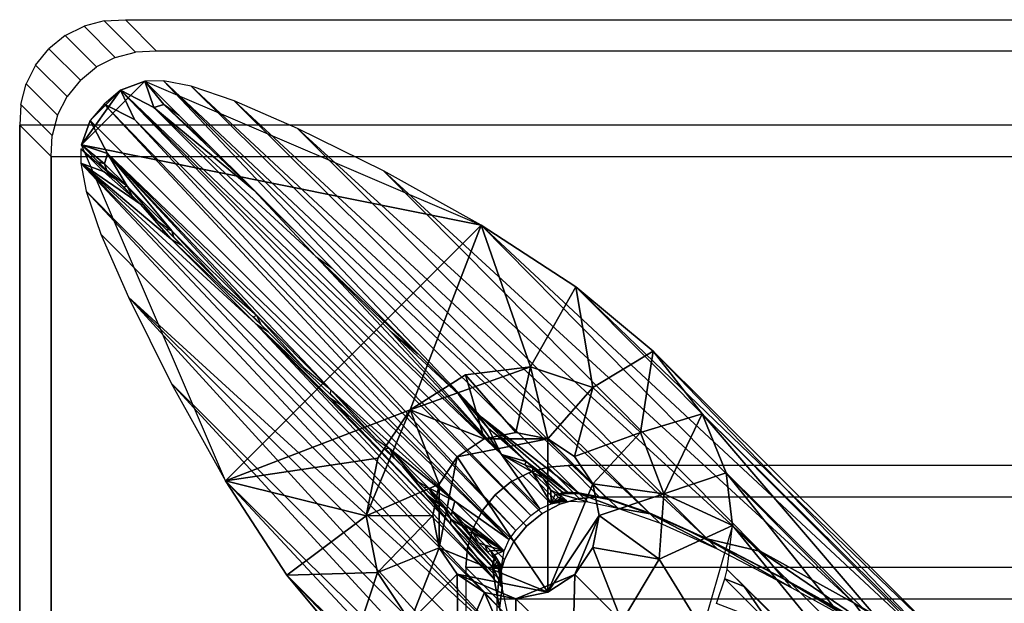
# Model space of a CAD drawing. Units: inches. Extents: x -12.8 to 14.7, y -14 to 12.8.
# Drawn here: x -12.8 to -11.6, y 12.1 to 12.8 of the extents above; entities that cross this region are included whole.
import ezdxf

# ---------------------------------------------------------------- set-up
doc = ezdxf.new("R2010")
doc.units = ezdxf.units.IN
doc.header["$MEASUREMENT"] = 0
doc.layers.add('TABLE-LEG', color=6, linetype='Continuous')
doc.layers.add('TABLE-TOP', color=6, linetype='Continuous')

msp = doc.modelspace()

# ---------------------------------------------------------------- linework, layer by layer
at = {"layer": 'TABLE-LEG'}
for points in [[(-12.647, 12.7222, 1.1024), (-12.2491, 12.5517, 1.1024), (-12.7223, 12.647, 1.1024)], [(-12.7223, 12.647, 1.1024), (-12.6759, 12.7117, 1.1024), (-12.647, 12.7222, 1.1024)], [(-12.6759, 12.7117, 1.1024), (-12.6365, 12.6913, 1.8253), (-12.647, 12.7222, 1.1024)], [(-12.647, 12.7222, 1.1024), (-12.2485, 12.3241, 11.8637), (-12.6252, 12.7229, 1.1024)], [(-12.6246, 12.6946, 1.8292), (-12.6068, 12.682, 2.1913), (-12.647, 12.7222, 1.1024)], [(-12.6246, 12.6946, 1.8292), (-12.647, 12.7222, 1.1024), (-12.6365, 12.6913, 1.8253)], [(-12.6252, 12.7229, 1.1024), (-12.1335, 12.2347, 14.24), (-12.0992, 12.2281, 14.2389)], [(-12.6252, 12.7229, 1.1024), (-12.2485, 12.3241, 11.8637), (-12.1335, 12.2347, 14.24)], [(-12.6252, 12.7229, 1.1024), (-12.0992, 12.2281, 14.2389), (-12.5922, 12.7165, 1.1024)], [(-12.6759, 12.7117, 1.1024), (-12.7223, 12.647, 1.1024), (-12.7118, 12.6758, 1.1024)], [(-12.6952, 12.6951, 1.1024), (-12.6594, 12.677, 1.8253), (-12.6759, 12.7117, 1.1024)], [(-12.6759, 12.7117, 1.1024), (-12.2248, 12.2799, 12.9345), (-12.6365, 12.6913, 1.8253)], [(-12.1901, 12.2078, 14.4884), (-12.6759, 12.7117, 1.1024), (-12.6594, 12.677, 1.8253)], [(-12.1796, 12.2156, 14.4885), (-12.2248, 12.2799, 12.9345), (-12.6759, 12.7117, 1.1024)], [(-12.1901, 12.2078, 14.4884), (-12.1796, 12.2156, 14.4885), (-12.6759, 12.7117, 1.1024)], [(-12.5922, 12.7165, 1.1024), (-12.05, 12.211, 14.2376), (-12.5414, 12.6991, 1.1024)], [(-12.5922, 12.7165, 1.1024), (-12.0992, 12.2281, 14.2389), (-12.05, 12.211, 14.2376)], [(-12.5414, 12.6991, 1.1024), (-12.05, 12.211, 14.2376), (-11.9814, 12.1802, 14.236)], [(-12.5414, 12.6991, 1.1024), (-11.9814, 12.1802, 14.236), (-12.4665, 12.6664, 1.1024)], [(-12.2157, 12.1795, 14.4885), (-12.6952, 12.6951, 1.1024), (-12.7118, 12.6758, 1.1024)], [(-12.2157, 12.1795, 14.4885), (-12.2079, 12.19, 14.4884), (-12.6952, 12.6951, 1.1024)], [(-12.2079, 12.19, 14.4884), (-12.6594, 12.677, 1.8253), (-12.6952, 12.6951, 1.1024)], [(-12.6365, 12.6913, 1.8253), (-12.5179, 12.5931, 4.5964), (-12.6246, 12.6946, 1.8292)], [(-12.2248, 12.2799, 12.9345), (-12.4447, 12.5146, 6.6962), (-12.6365, 12.6913, 1.8253)], [(-12.4447, 12.5146, 6.6962), (-12.5179, 12.5931, 4.5964), (-12.6365, 12.6913, 1.8253)], [(-12.6068, 12.682, 2.1913), (-12.6246, 12.6946, 1.8292), (-12.5669, 12.6421, 3.2717)], [(-12.5669, 12.6421, 3.2717), (-12.6246, 12.6946, 1.8292), (-12.5179, 12.5931, 4.5964)], [(-12.6914, 12.6365, 1.8253), (-12.7118, 12.6758, 1.1024), (-12.7223, 12.647, 1.1024)], [(-12.6914, 12.6365, 1.8253), (-12.2157, 12.1795, 14.4885), (-12.7118, 12.6758, 1.1024)], [(-12.2079, 12.19, 14.4884), (-12.1901, 12.2078, 14.4884), (-12.6594, 12.677, 1.8253)], [(-12.4665, 12.6664, 1.1024), (-11.9814, 12.1802, 14.236), (-11.9176, 12.1653, 13.3434)], [(-12.4665, 12.6664, 1.1024), (-11.9176, 12.1653, 13.3434), (-12.3646, 12.616, 1.1024)], [(-12.723, 12.6251, 1.1024), (-12.6961, 12.6153, 1.8292), (-12.7229, 12.6422, 1.1024)], [(-12.7229, 12.6422, 1.1024), (-12.6961, 12.6153, 1.8292), (-12.6821, 12.6067, 2.1914)], [(-12.5518, 12.249, 1.1024), (-12.7223, 12.647, 1.1024), (-12.2491, 12.5517, 1.1024)], [(-12.7223, 12.647, 1.1024), (-12.6947, 12.6245, 1.8292), (-12.6914, 12.6365, 1.8253)], [(-12.7022, 12.6268, 1.6474), (-12.6947, 12.6245, 1.8292), (-12.7223, 12.647, 1.1024)], [(-12.7022, 12.6268, 1.6474), (-12.6921, 12.6167, 1.9196), (-12.6947, 12.6245, 1.8292)], [(-12.6679, 12.5978, 2.5535), (-12.6914, 12.6365, 1.8253), (-12.6947, 12.6245, 1.8292)], [(-12.4268, 12.3566, 9.072), (-12.28, 12.2247, 12.9345), (-12.6914, 12.6365, 1.8253)], [(-12.5147, 12.4446, 6.6962), (-12.6914, 12.6365, 1.8253), (-12.615, 12.5449, 3.9835)], [(-12.5147, 12.4446, 6.6962), (-12.4268, 12.3566, 9.072), (-12.6914, 12.6365, 1.8253)], [(-12.615, 12.5449, 3.9835), (-12.6914, 12.6365, 1.8253), (-12.6679, 12.5978, 2.5535)], [(-12.28, 12.2247, 12.9345), (-12.2157, 12.1795, 14.4885), (-12.6914, 12.6365, 1.8253)], [(-12.2337, 12.1322, 14.2687), (-12.5162, 12.4354, 6.6962), (-12.723, 12.6251, 1.1024)], [(-12.227, 12.0979, 14.2676), (-12.723, 12.6251, 1.1024), (-12.7166, 12.5921, 1.1024)], [(-12.5162, 12.4354, 6.6962), (-12.6165, 12.5357, 3.9835), (-12.723, 12.6251, 1.1024)], [(-12.723, 12.6251, 1.1024), (-12.6165, 12.5357, 3.9835), (-12.6521, 12.5767, 3.0029)], [(-12.227, 12.0979, 14.2676), (-12.2337, 12.1322, 14.2687), (-12.723, 12.6251, 1.1024)], [(-12.723, 12.6251, 1.1024), (-12.6521, 12.5767, 3.0029), (-12.6961, 12.6153, 1.8292)], [(-12.6961, 12.6153, 1.8292), (-12.6521, 12.5767, 3.0029), (-12.6821, 12.6067, 2.1914)], [(-12.6947, 12.6245, 1.8292), (-12.6921, 12.6167, 1.9196), (-12.6679, 12.5978, 2.5535)], [(-12.6679, 12.5978, 2.5535), (-12.6921, 12.6167, 1.9196), (-12.6721, 12.5967, 2.4626)], [(-12.3646, 12.616, 1.1024), (-11.9176, 12.1653, 13.3434), (-11.8072, 12.1041, 13.3427)], [(-12.3646, 12.616, 1.1024), (-11.8072, 12.1041, 13.3427), (-12.2491, 12.5517, 1.1024)], [(-12.2111, 12.0499, 14.2376), (-12.227, 12.0979, 14.2676), (-12.7166, 12.5921, 1.1024)], [(-12.2111, 12.0499, 14.2376), (-12.7166, 12.5921, 1.1024), (-12.6992, 12.5413, 1.1024)], [(-12.6721, 12.5967, 2.4626), (-12.6621, 12.5867, 2.7332), (-12.6679, 12.5978, 2.5535)], [(-12.6323, 12.5569, 3.5394), (-12.615, 12.5449, 3.9835), (-12.6679, 12.5978, 2.5535)], [(-12.6679, 12.5978, 2.5535), (-12.6621, 12.5867, 2.7332), (-12.6323, 12.5569, 3.5394)], [(-12.5179, 12.5931, 4.5964), (-12.4447, 12.5146, 6.6962), (-12.4255, 12.5008, 7.0936)], [(-12.6521, 12.5767, 3.0029), (-12.6165, 12.5357, 3.9835), (-12.6029, 12.5275, 4.3345)], [(-12.615, 12.5449, 3.9835), (-12.6224, 12.547, 3.8059), (-12.6126, 12.5372, 4.071)], [(-12.5147, 12.4446, 6.6962), (-12.615, 12.5449, 3.9835), (-12.5552, 12.4798, 5.6247)], [(-12.6126, 12.5372, 4.071), (-12.5552, 12.4798, 5.6247), (-12.615, 12.5449, 3.9835)], [(-12.333, 12.3329, 1.1024), (-12.5518, 12.249, 1.1024), (-12.2491, 12.5517, 1.1024)], [(-12.1903, 12.3839, 1.1024), (-12.333, 12.3329, 1.1024), (-12.2491, 12.5517, 1.1024)], [(-12.2491, 12.5517, 1.1024), (-11.7089, 12.0486, 12.9382), (-12.137, 12.4788, 1.1024)], [(-12.2491, 12.5517, 1.1024), (-11.8072, 12.1041, 13.3427), (-11.7089, 12.0486, 12.9382)], [(-12.2491, 12.5517, 1.1024), (-12.137, 12.4788, 1.1024), (-12.1903, 12.3839, 1.1024)], [(-12.6665, 12.4664, 1.1024), (-12.2111, 12.0499, 14.2376), (-12.6992, 12.5413, 1.1024)], [(-12.6165, 12.5357, 3.9835), (-12.5162, 12.4354, 6.6962), (-12.5009, 12.4255, 7.0936)], [(-12.2248, 12.2799, 12.9345), (-12.3567, 12.4267, 9.072), (-12.4447, 12.5146, 6.6962)], [(-12.3567, 12.4267, 9.072), (-12.3238, 12.3992, 9.8399), (-12.4447, 12.5146, 6.6962)], [(-12.1166, 12.3596, 1.1024), (-12.1903, 12.3839, 1.1024), (-12.137, 12.4788, 1.1024)], [(-12.137, 12.4788, 1.1024), (-12.0454, 12.4026, 1.1024), (-12.1166, 12.3596, 1.1024)], [(-12.137, 12.4788, 1.1024), (-11.7089, 12.0486, 12.9382), (-11.6847, 12.0436, 10.9486)], [(-12.137, 12.4788, 1.1024), (-11.6847, 12.0436, 10.9486), (-12.0454, 12.4026, 1.1024)], [(-12.1802, 11.9813, 14.236), (-12.2111, 12.0499, 14.2376), (-12.6665, 12.4664, 1.1024)], [(-12.1654, 11.9175, 13.3434), (-12.1802, 11.9813, 14.236), (-12.6665, 12.4664, 1.1024)], [(-12.1654, 11.9175, 13.3434), (-12.6665, 12.4664, 1.1024), (-12.6161, 12.3645, 1.1024)], [(-12.5186, 12.4431, 6.6153), (-12.5096, 12.4342, 6.856), (-12.5147, 12.4446, 6.6962)], [(-12.4268, 12.3566, 9.072), (-12.5147, 12.4446, 6.6962), (-12.4588, 12.3833, 8.2312)], [(-12.5096, 12.4342, 6.856), (-12.4588, 12.3833, 8.2312), (-12.5147, 12.4446, 6.6962)], [(-12.2851, 12.198, 12.9353), (-12.4283, 12.3475, 9.0721), (-12.5162, 12.4354, 6.6962)], [(-12.2337, 12.1322, 14.2687), (-12.2851, 12.198, 12.9353), (-12.5162, 12.4354, 6.6962)], [(-12.4131, 12.3376, 9.4658), (-12.5162, 12.4354, 6.6962), (-12.4283, 12.3475, 9.0721)], [(-12.2248, 12.2799, 12.9345), (-12.2759, 12.3514, 11.129), (-12.3567, 12.4267, 9.072)], [(-12.0604, 12.306, 1.1024), (-12.1166, 12.3596, 1.1024), (-12.0454, 12.4026, 1.1024)], [(-12.0454, 12.4026, 1.1024), (-11.9873, 12.3282, 1.1024), (-12.0604, 12.306, 1.1024)], [(-12.0454, 12.4026, 1.1024), (-11.6935, 12.037, 9.0785), (-11.9873, 12.3282, 1.1024)], [(-12.0454, 12.4026, 1.1024), (-11.6847, 12.0436, 10.9486), (-11.6935, 12.037, 9.0785)], [(-12.2674, 12.3744, 0.9843), (-12.333, 12.3329, 1.1024), (-12.1903, 12.3839, 1.1024)], [(-12.1903, 12.3839, 0.9843), (-12.2674, 12.3744, 0.9843), (-12.1903, 12.3839, 1.1024)], [(-12.1903, 12.3839, 0.9843), (-12.208, 12.306, 0.9843), (-12.2674, 12.3744, 0.9843)], [(-12.17, 12.2985, 0.9843), (-12.208, 12.306, 0.9843), (-12.1903, 12.3839, 0.9843)], [(-12.17, 12.2985, 0.9843), (-12.1903, 12.3839, 0.9843), (-12.1166, 12.3596, 0.9843)], [(-12.1166, 12.3596, 0.9843), (-12.1903, 12.3839, 0.9843), (-12.1903, 12.3839, 1.1024)], [(-12.1166, 12.3596, 0.9843), (-12.1903, 12.3839, 1.1024), (-12.1166, 12.3596, 1.1024)], [(-12.333, 12.3329, 1.1024), (-12.2674, 12.3744, 0.9843), (-12.333, 12.3329, 0.9843)], [(-12.333, 12.3329, 0.9843), (-12.2674, 12.3744, 0.9843), (-12.2453, 12.2986, 0.9843)], [(-12.2453, 12.2986, 0.9843), (-12.2674, 12.3744, 0.9843), (-12.208, 12.306, 0.9843)], [(-12.1042, 11.8071, 13.3427), (-12.1654, 11.9175, 13.3434), (-12.6161, 12.3645, 1.1024)], [(-12.1042, 11.8071, 13.3427), (-12.6161, 12.3645, 1.1024), (-12.5518, 12.249, 1.1024)], [(-12.1384, 12.2775, 0.9843), (-12.17, 12.2985, 0.9843), (-12.1166, 12.3596, 0.9843)], [(-12.1166, 12.3596, 0.9843), (-12.0604, 12.306, 0.9843), (-12.1384, 12.2775, 0.9843)], [(-12.0604, 12.306, 0.9843), (-12.1166, 12.3596, 0.9843), (-12.1166, 12.3596, 1.1024)], [(-12.0604, 12.306, 0.9843), (-12.1166, 12.3596, 1.1024), (-12.0604, 12.306, 1.1024)], [(-12.2851, 12.198, 12.9353), (-12.3415, 12.2659, 11.3965), (-12.4283, 12.3475, 9.0721)], [(-12.4268, 12.3566, 9.072), (-12.4277, 12.3522, 9.072), (-12.3738, 12.2982, 10.5271)], [(-12.3576, 12.2873, 10.9424), (-12.28, 12.2247, 12.9345), (-12.4268, 12.3566, 9.072)], [(-12.3738, 12.2982, 10.5271), (-12.3576, 12.2873, 10.9424), (-12.4268, 12.3566, 9.072)], [(-12.2248, 12.2799, 12.9345), (-12.2408, 12.3111, 12.1916), (-12.2759, 12.3514, 11.129)], [(-12.2569, 12.3323, 11.641), (-12.2759, 12.3514, 11.129), (-12.2408, 12.3111, 12.1916)], [(-12.3712, 12.2758, 1.1024), (-12.5518, 12.249, 1.1024), (-12.333, 12.3329, 1.1024)], [(-12.333, 12.3329, 0.9843), (-12.3849, 12.2075, 0.9843), (-12.3849, 12.2075, 1.1024)], [(-12.333, 12.3329, 0.9843), (-12.3849, 12.2075, 1.1024), (-12.3712, 12.2758, 1.1024)], [(-12.3849, 12.2075, 0.9843), (-12.333, 12.3329, 0.9843), (-12.2987, 12.2451, 0.9843)], [(-12.333, 12.3329, 1.1024), (-12.333, 12.3329, 0.9843), (-12.3712, 12.2758, 1.1024)], [(-12.2773, 12.2772, 0.9843), (-12.2987, 12.2451, 0.9843), (-12.333, 12.3329, 0.9843)], [(-12.333, 12.3329, 0.9843), (-12.2453, 12.2986, 0.9843), (-12.2773, 12.2772, 0.9843)], [(-12.2569, 12.3323, 11.641), (-12.2408, 12.3111, 12.1916), (-12.217, 12.2926, 12.7049)], [(-12.2485, 12.3241, 11.8637), (-12.1465, 12.2353, 14.2404), (-12.1335, 12.2347, 14.24)], [(-12.2485, 12.3241, 11.8637), (-12.1958, 12.2717, 13.2614), (-12.1465, 12.2353, 14.2404)], [(-12.0604, 12.306, 1.1024), (-11.9873, 12.3282, 1.1024), (-12.0325, 12.2336, 1.1024)], [(-12.0325, 12.2336, 1.1024), (-11.9873, 12.3282, 1.1024), (-11.9587, 12.2584, 1.1024)], [(-11.9873, 12.3282, 1.1024), (-11.6935, 12.037, 9.0785), (-11.7521, 12.0533, 6.7017)], [(-11.9873, 12.3282, 1.1024), (-11.7521, 12.0533, 6.7017), (-11.9587, 12.2584, 1.1024)], [(-12.2248, 12.2799, 12.9345), (-12.1958, 12.2717, 13.2614), (-12.2408, 12.3111, 12.1916)], [(-12.2453, 12.2986, 1.5748), (-12.2453, 12.2986, 0.9843), (-12.208, 12.306, 0.9843)], [(-12.2453, 12.2986, 1.5748), (-12.208, 12.306, 0.9843), (-12.208, 12.306, 1.5748)], [(-12.2453, 12.2986, 1.5748), (-12.208, 12.306, 1.5748), (-12.17, 12.2985, 1.5748)], [(-12.208, 12.306, 1.5748), (-12.17, 12.2985, 0.9843), (-12.17, 12.2985, 1.5748)], [(-12.208, 12.306, 1.5748), (-12.208, 12.306, 0.9843), (-12.17, 12.2985, 0.9843)], [(-12.1168, 12.2453, 0.9843), (-12.1384, 12.2775, 0.9843), (-12.0604, 12.306, 0.9843)], [(-12.0325, 12.2336, 0.9843), (-12.1168, 12.2453, 0.9843), (-12.0604, 12.306, 0.9843)], [(-12.0325, 12.2336, 0.9843), (-12.0604, 12.306, 0.9843), (-12.0604, 12.306, 1.1024)], [(-12.0325, 12.2336, 0.9843), (-12.0604, 12.306, 1.1024), (-12.0325, 12.2336, 1.1024)], [(-12.2453, 12.2986, 1.5748), (-12.2773, 12.2772, 1.5748), (-12.2453, 12.2986, 0.9843)], [(-12.2453, 12.2986, 1.5748), (-12.17, 12.2985, 1.5748), (-12.2773, 12.2772, 1.5748)], [(-12.2773, 12.2772, 1.5748), (-12.2773, 12.2772, 0.9843), (-12.2453, 12.2986, 0.9843)], [(-12.1698, 12.1168, 1.5748), (-12.2773, 12.2772, 1.5748), (-12.17, 12.2985, 1.5748)], [(-12.17, 12.2985, 1.5748), (-12.17, 12.2985, 0.9843), (-12.1384, 12.2775, 0.9843)], [(-12.1168, 12.2453, 1.5748), (-12.1698, 12.1168, 1.5748), (-12.17, 12.2985, 1.5748)], [(-12.17, 12.2985, 1.5748), (-12.1384, 12.2775, 0.9843), (-12.1384, 12.2775, 1.5748)], [(-12.1168, 12.2453, 1.5748), (-12.17, 12.2985, 1.5748), (-12.1384, 12.2775, 1.5748)], [(-12.3576, 12.2873, 10.9424), (-12.3622, 12.2866, 10.8389), (-12.3514, 12.2759, 11.129)], [(-12.3111, 12.2407, 12.1916), (-12.28, 12.2247, 12.9345), (-12.3576, 12.2873, 10.9424)], [(-12.3576, 12.2873, 10.9424), (-12.3241, 12.2485, 11.8637), (-12.3111, 12.2407, 12.1916)], [(-12.3576, 12.2873, 10.9424), (-12.3514, 12.2759, 11.129), (-12.3241, 12.2485, 11.8637)], [(-12.2987, 12.2451, 1.5748), (-12.2987, 12.2451, 0.9843), (-12.2773, 12.2772, 0.9843)], [(-12.2773, 12.2772, 1.5748), (-12.2985, 12.1696, 1.5748), (-12.2987, 12.2451, 1.5748)], [(-12.2773, 12.2772, 0.9843), (-12.2773, 12.2772, 1.5748), (-12.2987, 12.2451, 1.5748)], [(-12.2773, 12.2772, 1.5748), (-12.1698, 12.1168, 1.5748), (-12.2985, 12.1696, 1.5748)], [(-12.1659, 12.2216, 14.4885), (-12.1882, 12.259, 13.5752), (-12.2248, 12.2799, 12.9345)], [(-12.1796, 12.2156, 14.4885), (-12.1659, 12.2216, 14.4885), (-12.2248, 12.2799, 12.9345)], [(-12.2248, 12.2799, 12.9345), (-12.1973, 12.268, 13.3401), (-12.1958, 12.2717, 13.2614)], [(-12.1882, 12.259, 13.5752), (-12.1973, 12.268, 13.3401), (-12.2248, 12.2799, 12.9345)], [(-12.1168, 12.2453, 0.9843), (-12.1384, 12.2775, 1.5748), (-12.1384, 12.2775, 0.9843)], [(-12.1168, 12.2453, 0.9843), (-12.1168, 12.2453, 1.5748), (-12.1384, 12.2775, 1.5748)], [(-12.3712, 12.2758, 1.1024), (-12.3849, 12.2075, 1.1024), (-12.5518, 12.249, 1.1024)], [(-12.2928, 12.2169, 12.7049), (-12.3415, 12.2659, 11.3965), (-12.3125, 12.2314, 12.1918)], [(-12.2851, 12.198, 12.9353), (-12.3125, 12.2314, 12.1918), (-12.3415, 12.2659, 11.3965)], [(-12.1958, 12.2717, 13.2614), (-12.1973, 12.268, 13.3401), (-12.1877, 12.2638, 13.4684)], [(-12.1973, 12.268, 13.3401), (-12.1882, 12.259, 13.5752), (-12.1877, 12.2638, 13.4684)], [(-12.1958, 12.2717, 13.2614), (-12.1522, 12.2352, 14.2405), (-12.1465, 12.2353, 14.2404)], [(-12.1564, 12.2336, 14.2695), (-12.1522, 12.2352, 14.2405), (-12.1958, 12.2717, 13.2614)], [(-12.1882, 12.259, 13.5752), (-12.1754, 12.252, 13.7802), (-12.1877, 12.2638, 13.4684)], [(-12.1659, 12.2216, 14.4885), (-12.1664, 12.2378, 14.1385), (-12.1882, 12.259, 13.5752)], [(-12.1882, 12.259, 13.5752), (-12.1664, 12.2378, 14.1385), (-12.1754, 12.252, 13.7802)], [(-12.0325, 12.2336, 1.1024), (-11.9587, 12.2584, 1.1024), (-11.9514, 12.1961, 1.1024)], [(-11.9587, 12.2584, 1.1024), (-11.7444, 11.9911, 6.7017), (-11.9514, 12.1961, 1.1024)], [(-11.9587, 12.2584, 1.1024), (-11.7521, 12.0533, 6.7017), (-11.7444, 11.9911, 6.7017)], [(-12.0487, 11.7088, 12.9382), (-12.1042, 11.8071, 13.3427), (-12.5518, 12.249, 1.1024)], [(-12.5518, 12.249, 1.1024), (-12.3849, 12.2075, 1.1024), (-12.4789, 12.1369, 1.1024)], [(-12.0487, 11.7088, 12.9382), (-12.5518, 12.249, 1.1024), (-12.4789, 12.1369, 1.1024)], [(-12.2987, 12.2451, 0.9843), (-12.3061, 12.2076, 0.9843), (-12.3849, 12.2075, 0.9843)], [(-12.3061, 12.2076, 1.5748), (-12.2987, 12.2451, 0.9843), (-12.2987, 12.2451, 1.5748)], [(-12.3061, 12.2076, 1.5748), (-12.3061, 12.2076, 0.9843), (-12.2987, 12.2451, 0.9843)], [(-12.3061, 12.2076, 1.5748), (-12.2987, 12.2451, 1.5748), (-12.2985, 12.1696, 1.5748)], [(-12.1664, 12.2378, 14.1385), (-12.1564, 12.2336, 14.2695), (-12.1754, 12.252, 13.7802)], [(-12.1168, 12.2453, 1.5748), (-12.1093, 12.2079, 1.5748), (-12.1698, 12.1168, 1.5748)], [(-12.1168, 12.2453, 1.5748), (-12.1093, 12.2079, 0.9843), (-12.1093, 12.2079, 1.5748)], [(-12.1168, 12.2453, 0.9843), (-12.0325, 12.2336, 0.9843), (-12.1093, 12.2079, 0.9843)], [(-12.1168, 12.2453, 1.5748), (-12.1168, 12.2453, 0.9843), (-12.1093, 12.2079, 0.9843)], [(-12.3111, 12.2407, 12.1916), (-12.3166, 12.2409, 12.0667), (-12.3035, 12.2277, 12.4184)], [(-12.3125, 12.2314, 12.1918), (-12.2847, 12.2033, 12.9351), (-12.2928, 12.2169, 12.7049)], [(-12.2851, 12.198, 12.9353), (-12.2847, 12.2033, 12.9351), (-12.3125, 12.2314, 12.1918)], [(-12.2841, 12.2082, 12.935), (-12.2834, 12.2128, 12.9348), (-12.3111, 12.2407, 12.1916)], [(-12.2834, 12.2128, 12.9348), (-12.28, 12.2247, 12.9345), (-12.3111, 12.2407, 12.1916)], [(-12.3035, 12.2277, 12.4184), (-12.2841, 12.2082, 12.935), (-12.3111, 12.2407, 12.1916)], [(-12.1659, 12.2216, 14.4885), (-12.1613, 12.2329, 14.2697), (-12.1664, 12.2378, 14.1385)], [(-12.1664, 12.2378, 14.1385), (-12.1613, 12.2329, 14.2697), (-12.1545, 12.2317, 14.3185)], [(-12.1659, 12.2216, 14.4885), (-12.1579, 12.2295, 14.3573), (-12.1613, 12.2329, 14.2697)], [(-12.1659, 12.2216, 14.4885), (-12.1558, 12.2275, 14.4093), (-12.1579, 12.2295, 14.3573)], [(-12.1613, 12.2329, 14.2697), (-12.1579, 12.2295, 14.3573), (-12.1529, 12.2302, 14.3572)], [(-12.1496, 12.2269, 14.4368), (-12.1579, 12.2295, 14.3573), (-12.1558, 12.2275, 14.4093)], [(-12.1511, 12.2341, 14.2693), (-12.1522, 12.2352, 14.2405), (-12.1564, 12.2336, 14.2695)], [(-12.1564, 12.2336, 14.2695), (-12.1225, 12.2241, 14.4885), (-12.1323, 12.2336, 14.2687)], [(-12.1564, 12.2336, 14.2695), (-12.1475, 12.2249, 14.4885), (-12.1225, 12.2241, 14.4885)], [(-12.1454, 12.2342, 14.2691), (-12.1465, 12.2353, 14.2404), (-12.1522, 12.2352, 14.2405)], [(-12.1454, 12.2342, 14.2691), (-12.1335, 12.2347, 14.24), (-12.1465, 12.2353, 14.2404)], [(-12.1454, 12.2342, 14.2691), (-12.1323, 12.2336, 14.2687), (-12.1335, 12.2347, 14.24)], [(-12.1323, 12.2336, 14.2687), (-12.0992, 12.2281, 14.2389), (-12.1335, 12.2347, 14.24)], [(-12.1323, 12.2336, 14.2687), (-12.1225, 12.2241, 14.4885), (-12.0872, 12.2165, 14.4885)], [(-12.1323, 12.2336, 14.2687), (-12.0979, 12.2269, 14.2676), (-12.0992, 12.2281, 14.2389)], [(-12.1323, 12.2336, 14.2687), (-12.0872, 12.2165, 14.4885), (-12.0979, 12.2269, 14.2676)], [(-12.0325, 12.2336, 0.9843), (-12.0382, 12.1562, 0.9843), (-12.1093, 12.2079, 0.9843)], [(-12.0382, 12.1562, 0.9843), (-12.0325, 12.2336, 1.1024), (-12.0382, 12.1562, 1.1024)], [(-12.0382, 12.1562, 0.9843), (-12.0325, 12.2336, 0.9843), (-12.0325, 12.2336, 1.1024)], [(-12.0325, 12.2336, 1.1024), (-11.9514, 12.1961, 1.1024), (-12.0382, 12.1562, 1.1024)], [(-12.2217, 12.1658, 14.4885), (-12.28, 12.2247, 12.9345), (-12.2834, 12.2128, 12.9348)], [(-12.2217, 12.1658, 14.4885), (-12.2157, 12.1795, 14.4885), (-12.28, 12.2247, 12.9345)], [(-12.1659, 12.2216, 14.4885), (-12.1546, 12.2264, 14.4369), (-12.1558, 12.2275, 14.4093)], [(-12.1659, 12.2216, 14.4885), (-12.1489, 12.2263, 14.4513), (-12.1546, 12.2264, 14.4369)], [(-12.1659, 12.2216, 14.4885), (-12.1484, 12.2258, 14.4623), (-12.1489, 12.2263, 14.4513)], [(-12.1659, 12.2216, 14.4885), (-12.1478, 12.2251, 14.4803), (-12.1484, 12.2258, 14.4623)], [(-12.1659, 12.2216, 14.4885), (-12.1476, 12.225, 14.4864), (-12.1478, 12.2251, 14.4803)], [(-12.1489, 12.2263, 14.4513), (-12.1558, 12.2275, 14.4093), (-12.1546, 12.2264, 14.4369)], [(-12.0979, 12.2269, 14.2676), (-12.05, 12.211, 14.2376), (-12.0992, 12.2281, 14.2389)], [(-12.0979, 12.2269, 14.2676), (-12.0872, 12.2165, 14.4885), (-12.0488, 12.2099, 14.2662)], [(-12.0979, 12.2269, 14.2676), (-12.0488, 12.2099, 14.2662), (-12.05, 12.211, 14.2376)], [(-12.4789, 12.1369, 1.1024), (-12.3849, 12.2075, 1.1024), (-12.3716, 12.1404, 1.1024)], [(-12.3716, 12.1404, 0.9843), (-12.3849, 12.2075, 0.9843), (-12.3061, 12.2076, 0.9843)], [(-12.3849, 12.2075, 0.9843), (-12.3716, 12.1404, 1.1024), (-12.3849, 12.2075, 1.1024)], [(-12.3849, 12.2075, 0.9843), (-12.3716, 12.1404, 0.9843), (-12.3716, 12.1404, 1.1024)], [(-12.3061, 12.2076, 0.9843), (-12.2985, 12.1696, 0.9843), (-12.3716, 12.1404, 0.9843)], [(-12.2985, 12.1696, 1.5748), (-12.3061, 12.2076, 0.9843), (-12.3061, 12.2076, 1.5748)], [(-12.2985, 12.1696, 1.5748), (-12.2985, 12.1696, 0.9843), (-12.3061, 12.2076, 0.9843)], [(-12.2847, 12.2033, 12.9351), (-12.2718, 12.1957, 13.2614), (-12.2928, 12.2169, 12.7049)], [(-12.2834, 12.2128, 12.9348), (-12.2841, 12.2082, 12.935), (-12.2639, 12.1876, 13.4684)], [(-12.2681, 12.1972, 13.3401), (-12.2217, 12.1658, 14.4885), (-12.2834, 12.2128, 12.9348)], [(-12.2834, 12.2128, 12.9348), (-12.2639, 12.1876, 13.4684), (-12.2681, 12.1972, 13.3401)], [(-12.1698, 12.1168, 1.5748), (-12.1093, 12.2079, 1.5748), (-12.1381, 12.138, 1.5748)], [(-12.1167, 12.17, 0.9843), (-12.1381, 12.138, 1.5748), (-12.1093, 12.2079, 1.5748)], [(-12.1093, 12.2079, 0.9843), (-12.1167, 12.17, 0.9843), (-12.1093, 12.2079, 1.5748)], [(-12.1167, 12.17, 0.9843), (-12.1093, 12.2079, 0.9843), (-12.0382, 12.1562, 0.9843)], [(-12.0872, 12.2165, 14.4885), (-12.0376, 12.1989, 14.4884), (-12.0488, 12.2099, 14.2662)], [(-11.9814, 12.1802, 14.236), (-12.05, 12.211, 14.2376), (-12.0172, 12.1964, 14.2654)], [(-12.05, 12.211, 14.2376), (-12.0488, 12.2099, 14.2662), (-12.0172, 12.1964, 14.2654)], [(-12.0488, 12.2099, 14.2662), (-12.0376, 12.1989, 14.4884), (-11.9696, 12.1681, 14.4884)], [(-12.0488, 12.2099, 14.2662), (-11.9696, 12.1681, 14.4884), (-11.9803, 12.179, 14.2646)], [(-12.2354, 12.1464, 14.2404), (-12.2847, 12.2033, 12.9351), (-12.2851, 12.198, 12.9353)], [(-12.2337, 12.1322, 14.2687), (-12.2354, 12.1464, 14.2404), (-12.2851, 12.198, 12.9353)], [(-12.2354, 12.1464, 14.2404), (-12.2352, 12.1521, 14.2405), (-12.2847, 12.2033, 12.9351)], [(-12.2718, 12.1957, 13.2614), (-12.2847, 12.2033, 12.9351), (-12.2352, 12.1521, 14.2405)], [(-12.2718, 12.1957, 13.2614), (-12.2352, 12.1521, 14.2405), (-12.2337, 12.1563, 14.2695)], [(-12.2681, 12.1972, 13.3401), (-12.2639, 12.1876, 13.4684), (-12.2591, 12.1881, 13.5752)], [(-12.2591, 12.1881, 13.5752), (-12.2217, 12.1658, 14.4885), (-12.2681, 12.1972, 13.3401)], [(-11.9868, 12.0726, 1.1024), (-12.0382, 12.1562, 1.1024), (-11.9514, 12.1961, 1.1024)], [(-11.9814, 12.1802, 14.236), (-12.0172, 12.1964, 14.2654), (-11.9376, 12.1574, 14.2637)], [(-11.9514, 12.1961, 1.1024), (-11.7092, 11.8996, 7.7926), (-11.9576, 12.1439, 1.1024)], [(-11.9514, 12.1961, 1.1024), (-11.7444, 11.9911, 6.7017), (-11.7092, 11.8996, 7.7926)], [(-12.2639, 12.1876, 13.4684), (-12.2521, 12.1753, 13.7802), (-12.2591, 12.1881, 13.5752)], [(-12.2442, 12.1727, 13.9716), (-12.2217, 12.1658, 14.4885), (-12.2591, 12.1881, 13.5752)], [(-12.2591, 12.1881, 13.5752), (-12.2521, 12.1753, 13.7802), (-12.2442, 12.1727, 13.9716)], [(-12.2416, 12.1645, 14.0588), (-12.2442, 12.1727, 13.9716), (-12.2521, 12.1753, 13.7802)], [(-12.2379, 12.1663, 14.1385), (-12.2217, 12.1658, 14.4885), (-12.2442, 12.1727, 13.9716)], [(-12.2416, 12.1645, 14.0588), (-12.2379, 12.1663, 14.1385), (-12.2442, 12.1727, 13.9716)], [(-11.9376, 12.1574, 14.2637), (-11.891, 12.1333, 14.2341), (-11.9814, 12.1802, 14.236)], [(-11.9814, 12.1802, 14.236), (-11.891, 12.1333, 14.2341), (-11.9176, 12.1653, 13.3434)], [(-11.9803, 12.179, 14.2646), (-11.9696, 12.1681, 14.4884), (-11.8811, 12.1222, 14.4884)], [(-11.9803, 12.179, 14.2646), (-11.8811, 12.1222, 14.4884), (-11.8901, 12.1322, 14.2627)], [(-12.3329, 12.0823, 0.9843), (-12.3716, 12.1404, 0.9843), (-12.2985, 12.1696, 0.9843)], [(-12.2985, 12.1696, 0.9843), (-12.2774, 12.1381, 0.9843), (-12.3329, 12.0823, 0.9843)], [(-12.2985, 12.1696, 0.9843), (-12.2774, 12.1381, 1.5748), (-12.2774, 12.1381, 0.9843)], [(-12.2985, 12.1696, 0.9843), (-12.2985, 12.1696, 1.5748), (-12.2774, 12.1381, 1.5748)], [(-12.1698, 12.1168, 1.5748), (-12.2774, 12.1381, 1.5748), (-12.2985, 12.1696, 1.5748)], [(-12.2416, 12.1645, 14.0588), (-12.2337, 12.1563, 14.2695), (-12.2379, 12.1663, 14.1385)], [(-12.2379, 12.1663, 14.1385), (-12.2318, 12.1544, 14.3185), (-12.233, 12.1612, 14.2697)], [(-12.233, 12.1612, 14.2697), (-12.2217, 12.1658, 14.4885), (-12.2379, 12.1663, 14.1385)], [(-12.225, 12.1474, 14.4885), (-12.2217, 12.1658, 14.4885), (-12.233, 12.1612, 14.2697)], [(-12.225, 12.1474, 14.4885), (-12.233, 12.1612, 14.2697), (-12.2318, 12.1544, 14.3185)], [(-12.1167, 12.17, 0.9843), (-12.1381, 12.138, 0.9843), (-12.1381, 12.138, 1.5748)], [(-12.1381, 12.138, 0.9843), (-12.1167, 12.17, 0.9843), (-12.0824, 12.0823, 0.9843)], [(-12.0824, 12.0823, 0.9843), (-12.1167, 12.17, 0.9843), (-12.0382, 12.1562, 0.9843)], [(-11.9176, 12.1653, 13.3434), (-11.7857, 12.0746, 14.2317), (-11.8072, 12.1041, 13.3427)], [(-11.9176, 12.1653, 13.3434), (-11.891, 12.1333, 14.2341), (-11.7857, 12.0746, 14.2317)], [(-12.2352, 12.1521, 14.2405), (-12.2354, 12.1464, 14.2404), (-12.2341, 12.151, 14.2693)], [(-12.2341, 12.151, 14.2693), (-12.2337, 12.1563, 14.2695), (-12.2352, 12.1521, 14.2405)], [(-12.2303, 12.1528, 14.3572), (-12.2337, 12.1563, 14.2695), (-12.2343, 12.1452, 14.2691)], [(-12.2282, 12.1507, 14.4092), (-12.2303, 12.1528, 14.3572), (-12.2343, 12.1452, 14.2691)], [(-12.227, 12.1495, 14.4368), (-12.2343, 12.1452, 14.2691), (-12.2286, 12.1453, 14.409)], [(-12.2264, 12.1488, 14.4513), (-12.2286, 12.1453, 14.409), (-12.2274, 12.144, 14.4367)], [(-12.2264, 12.1488, 14.4513), (-12.2274, 12.144, 14.4367), (-12.2267, 12.1434, 14.4513)], [(-12.2259, 12.1484, 14.4623), (-12.2264, 12.1488, 14.4513), (-12.2267, 12.1434, 14.4513)], [(-12.2259, 12.1484, 14.4623), (-12.2267, 12.1434, 14.4513), (-12.2262, 12.1429, 14.4622)], [(-12.2255, 12.148, 14.4718), (-12.2259, 12.1484, 14.4623), (-12.2262, 12.1429, 14.4622)], [(-12.2255, 12.148, 14.4718), (-12.2262, 12.1429, 14.4622), (-12.2258, 12.1425, 14.4718)], [(-12.2252, 12.1477, 14.4803), (-12.2255, 12.148, 14.4718), (-12.2258, 12.1425, 14.4718)], [(-12.0824, 12.0823, 1.1024), (-12.0824, 12.0823, 0.9843), (-12.0382, 12.1562, 0.9843)], [(-12.0382, 12.1562, 0.9843), (-12.0382, 12.1562, 1.1024), (-12.0824, 12.0823, 1.1024)], [(-12.0382, 12.1562, 1.1024), (-11.9868, 12.0726, 1.1024), (-12.0824, 12.0823, 1.1024)], [(-11.9376, 12.1574, 14.2637), (-11.8901, 12.1322, 14.2627), (-11.891, 12.1333, 14.2341)], [(-12.3716, 12.1404, 1.1024), (-12.4027, 12.0453, 1.1024), (-12.4789, 12.1369, 1.1024)], [(-12.1106, 11.7525, 9.0783), (-12.0487, 11.7088, 12.9382), (-12.4789, 12.1369, 1.1024)], [(-12.1106, 11.7525, 9.0783), (-12.4789, 12.1369, 1.1024), (-12.4027, 12.0453, 1.1024)], [(-12.4027, 12.0453, 1.1024), (-12.3716, 12.1404, 1.1024), (-12.3329, 12.0823, 1.1024)], [(-12.3716, 12.1404, 0.9843), (-12.3329, 12.0823, 0.9843), (-12.3329, 12.0823, 1.1024)], [(-12.3716, 12.1404, 0.9843), (-12.3329, 12.0823, 1.1024), (-12.3716, 12.1404, 1.1024)], [(-12.2761, 12.0442, 0.9843), (-12.3329, 12.0823, 0.9843), (-12.2774, 12.1381, 0.9843)], [(-12.2451, 12.1166, 1.5748), (-12.2451, 12.1166, 0.9843), (-12.2774, 12.1381, 0.9843)], [(-12.2774, 12.1381, 1.5748), (-12.1698, 12.1168, 1.5748), (-12.2078, 12.1092, 1.5748)], [(-12.2774, 12.1381, 0.9843), (-12.2451, 12.1166, 0.9843), (-12.2761, 12.0442, 0.9843)], [(-12.2451, 12.1166, 1.5748), (-12.2774, 12.1381, 0.9843), (-12.2774, 12.1381, 1.5748)], [(-12.2774, 12.1381, 1.5748), (-12.2078, 12.1092, 1.5748), (-12.2451, 12.1166, 1.5748)], [(-12.2354, 12.1464, 14.2404), (-12.2337, 12.1322, 14.2687), (-12.2343, 12.1452, 14.2691)], [(-12.2242, 12.1224, 14.4885), (-12.2286, 12.1453, 14.409), (-12.2343, 12.1452, 14.2691)], [(-12.2242, 12.1224, 14.4885), (-12.2343, 12.1452, 14.2691), (-12.2337, 12.1322, 14.2687)], [(-12.2242, 12.1224, 14.4885), (-12.2274, 12.144, 14.4367), (-12.2286, 12.1453, 14.409)], [(-12.2242, 12.1224, 14.4885), (-12.2267, 12.1434, 14.4513), (-12.2274, 12.144, 14.4367)], [(-12.2242, 12.1224, 14.4885), (-12.2262, 12.1429, 14.4622), (-12.2267, 12.1434, 14.4513)], [(-12.2242, 12.1224, 14.4885), (-12.2258, 12.1425, 14.4718), (-12.2262, 12.1429, 14.4622)], [(-12.2251, 12.1476, 14.4844), (-12.2258, 12.1425, 14.4718), (-12.2255, 12.1422, 14.4803)], [(-12.2242, 12.1224, 14.4885), (-12.2255, 12.1422, 14.4803), (-12.2258, 12.1425, 14.4718)], [(-12.2242, 12.1224, 14.4885), (-12.225, 12.1475, 14.4864), (-12.2255, 12.1422, 14.4803)], [(-12.2078, 12.1092, 0.9843), (-12.1698, 12.1168, 1.5748), (-12.1381, 12.138, 0.9843)], [(-12.2078, 12.1092, 0.9843), (-12.1381, 12.138, 0.9843), (-12.1402, 12.0438, 0.9843)], [(-12.1381, 12.138, 1.5748), (-12.1381, 12.138, 0.9843), (-12.1698, 12.1168, 1.5748)], [(-12.1402, 12.0438, 0.9843), (-12.1381, 12.138, 0.9843), (-12.0824, 12.0823, 0.9843)], [(-11.9603, 12.1327, 1.1024), (-11.9576, 12.1439, 1.1024), (-11.9375, 12.1238, 1.648)], [(-12.227, 12.0979, 14.2676), (-12.2242, 12.1224, 14.4885), (-12.2337, 12.1322, 14.2687)], [(-11.9603, 12.1327, 1.1024), (-11.9068, 12.0791, 2.5552), (-11.9702, 12.1034, 1.1024)], [(-11.9375, 12.1238, 1.648), (-11.9068, 12.0791, 2.5552), (-11.9603, 12.1327, 1.1024)], [(-11.891, 12.1333, 14.2341), (-11.8388, 12.104, 14.2616), (-11.7857, 12.0746, 14.2317)], [(-11.8901, 12.1322, 14.2627), (-11.8388, 12.104, 14.2616), (-11.891, 12.1333, 14.2341)], [(-11.8901, 12.1322, 14.2627), (-11.8811, 12.1222, 14.4884), (-11.7778, 12.0651, 14.4884)], [(-11.8901, 12.1322, 14.2627), (-11.7778, 12.0651, 14.4884), (-11.7295, 12.0416, 14.259)], [(-12.2761, 12.0442, 0.9843), (-12.2451, 12.1166, 0.9843), (-12.2077, 12.0304, 0.9843)], [(-12.2078, 12.1092, 1.5748), (-12.2451, 12.1166, 0.9843), (-12.2451, 12.1166, 1.5748)], [(-12.2078, 12.1092, 1.5748), (-12.2078, 12.1092, 0.9843), (-12.2451, 12.1166, 0.9843)], [(-12.2078, 12.1092, 0.9843), (-12.2077, 12.0304, 0.9843), (-12.2451, 12.1166, 0.9843)], [(-12.2166, 12.0871, 14.4885), (-12.2242, 12.1224, 14.4885), (-12.227, 12.0979, 14.2676)], [(-12.2078, 12.1092, 0.9843), (-12.2078, 12.1092, 1.5748), (-12.1698, 12.1168, 1.5748)], [(-11.9068, 12.0791, 2.5552), (-11.9375, 12.1238, 1.648), (-11.8775, 12.0639, 3.2742)], [(-12.1402, 12.0438, 0.9843), (-12.2077, 12.0304, 0.9843), (-12.2078, 12.1092, 0.9843)], [(-11.8121, 12.089, 14.261), (-11.7857, 12.0746, 14.2317), (-11.8388, 12.104, 14.2616)], [(-11.8072, 12.1041, 13.3427), (-11.7857, 12.0746, 14.2317), (-11.6916, 12.0295, 13.5729)], [(-11.8072, 12.1041, 13.3427), (-11.6916, 12.0295, 13.5729), (-11.7089, 12.0486, 12.9382)]]:
    msp.add_3dface(points, dxfattribs=at)
at = {"layer": 'TABLE-TOP'}
for points in [[(-12.658, 12.7567, 1.1024), (-12.6951, 12.7939, 0.3937), (-12.7191, 12.7876, 0.3937), (-12.6821, 12.7504, 1.1024)], [(-12.6702, 12.7952, 0.3937), (-12.6335, 12.7581, 1.1024), (-12.658, 12.7567, 1.1024), (-12.6951, 12.7939, 0.3937)], [(-12.6702, 12.7952, 0.3937), (12.6702, 12.7952, 0.3937), (12.6336, 12.7581, 1.1024), (-12.6335, 12.7581, 1.1024)], [(-12.7191, 12.7876, 0.3937), (-12.6821, 12.7504, 1.1024), (-12.7042, 12.7392, 1.1024), (-12.7413, 12.7763, 0.3937)], [(-12.7042, 12.7392, 1.1024), (-12.7413, 12.7763, 0.3937), (-12.7607, 12.7607, 0.3937), (-12.7235, 12.7236, 1.1024)], [(-12.7607, 12.7607, 0.3937), (-12.7235, 12.7236, 1.1024), (-12.7391, 12.7042, 1.1024), (-12.7764, 12.7413, 0.3937)], [(-12.7391, 12.7042, 1.1024), (-12.7764, 12.7413, 0.3937), (-12.7876, 12.7191, 0.3937), (-12.7504, 12.6822, 1.1024)], [(-12.7876, 12.7191, 0.3937), (-12.7504, 12.6822, 1.1024), (-12.7568, 12.6579, 1.1024), (-12.794, 12.6949, 0.3937)], [(-12.7568, 12.6579, 1.1024), (-12.794, 12.6949, 0.3937), (-12.7953, 12.6702, 0.3937), (-12.7582, 12.6331, 1.1024)], [(-12.7582, -12.6331, 1.1024), (-12.7953, -12.6702, 0.3937), (-12.7953, 12.6702, 0.3937), (-12.7582, 12.6331, 1.1024)], [(12.7954, -12.6702, 0.3937), (12.7954, 12.6702, 0.3937), (-12.7953, 12.6702, 0.3937), (-12.7953, -12.6702, 0.3937)], [(-12.7582, 12.6331, 1.1024), (12.7582, 12.6331, 1.1024), (12.7582, -12.6331, 1.1024), (-12.7582, -12.6331, 1.1024)], [(-12.1328, 12.2278, 15.1971), (-12.1698, 12.265, 14.4884), (-12.1926, 12.2585, 14.4884), (-12.1556, 12.2213, 15.1971)], [(-12.1459, 12.2669, 14.4884), (-12.109, 12.2298, 15.1971), (-12.1328, 12.2278, 15.1971), (-12.1698, 12.265, 14.4884)], [(12.109, 12.2298, 15.1971), (12.1459, 12.2669, 14.4884), (-12.1459, 12.2669, 14.4884), (-12.109, 12.2298, 15.1971)], [(-12.1926, 12.2585, 14.4884), (-12.1556, 12.2213, 15.1971), (-12.1767, 12.2103, 15.1971), (-12.2138, 12.2475, 14.4884)], [(-12.1767, 12.2103, 15.1971), (-12.2138, 12.2475, 14.4884), (-12.2324, 12.2323, 14.4884), (-12.1953, 12.1951, 15.1971)], [(-12.2324, 12.2323, 14.4884), (-12.1953, 12.1951, 15.1971), (-12.2102, 12.1768, 15.1971), (-12.2474, 12.2138, 14.4884)], [(-12.2102, 12.1768, 15.1971), (-12.2474, 12.2138, 14.4884), (-12.2585, 12.1927, 14.4884), (-12.2213, 12.1557, 15.1971)], [(-12.2585, 12.1927, 14.4884), (-12.2213, 12.1557, 15.1971), (-12.2279, 12.1328, 15.1971), (-12.2651, 12.1698, 14.4884)], [(-12.2279, 12.1328, 15.1971), (-12.2651, 12.1698, 14.4884), (-12.267, 12.1461, 14.4884), (-12.2298, 12.1091, 15.1971)], [(-12.2298, 12.1091, 15.1971), (-12.267, 12.1461, 14.4884), (-12.267, -12.1461, 14.4884), (-12.2298, -12.1091, 15.1971)], [(12.267, 12.1461, 14.4884), (-12.267, 12.1461, 14.4884), (-12.267, -12.1461, 14.4884), (12.267, -12.1461, 14.4884)], [(-12.2298, -12.1091, 15.1971), (-12.2298, 12.1091, 15.1971), (12.2298, 12.1091, 15.1971), (12.2298, -12.1091, 15.1971)]]:
    msp.add_3dface(points, dxfattribs=at)
for points, invisible_edges in [([(-12.7191, 12.7876, 0.3937), (12.7192, 12.7876, 0.3937), (12.6952, 12.7939, 0.3937), (-12.6951, 12.7939, 0.3937)], 5), ([(12.6952, 12.7939, 0.3937), (-12.6951, 12.7939, 0.3937), (-12.6702, 12.7952, 0.3937), (12.6702, 12.7952, 0.3937)], 1), ([(12.7414, 12.7763, 0.3937), (-12.7413, 12.7763, 0.3937), (-12.7191, 12.7876, 0.3937), (12.7192, 12.7876, 0.3937)], 5), ([(-12.7607, 12.7607, 0.3937), (12.7608, 12.7607, 0.3937), (12.7414, 12.7763, 0.3937), (-12.7413, 12.7763, 0.3937)], 5), ([(12.7764, 12.7413, 0.3937), (-12.7764, 12.7413, 0.3937), (-12.7607, 12.7607, 0.3937), (12.7608, 12.7607, 0.3937)], 5), ([(-12.658, 12.7567, 1.1024), (12.6581, 12.7567, 1.1024), (12.6821, 12.7504, 1.1024), (-12.6821, 12.7504, 1.1024)], 5), ([(12.6336, 12.7581, 1.1024), (-12.6335, 12.7581, 1.1024), (-12.658, 12.7567, 1.1024), (12.6581, 12.7567, 1.1024)], 4), ([(12.6821, 12.7504, 1.1024), (-12.6821, 12.7504, 1.1024), (-12.7042, 12.7392, 1.1024), (12.7043, 12.7392, 1.1024)], 5), ([(-12.7876, 12.7191, 0.3937), (12.7877, 12.7191, 0.3937), (12.7764, 12.7413, 0.3937), (-12.7764, 12.7413, 0.3937)], 5), ([(-12.7042, 12.7392, 1.1024), (12.7043, 12.7392, 1.1024), (12.7236, 12.7236, 1.1024), (-12.7235, 12.7236, 1.1024)], 5), ([(12.794, 12.6949, 0.3937), (-12.794, 12.6949, 0.3937), (-12.7876, 12.7191, 0.3937), (12.7877, 12.7191, 0.3937)], 5), ([(12.7236, 12.7236, 1.1024), (-12.7235, 12.7236, 1.1024), (-12.7391, 12.7042, 1.1024), (12.7392, 12.7042, 1.1024)], 5), ([(-12.7391, 12.7042, 1.1024), (12.7392, 12.7042, 1.1024), (12.7505, 12.6822, 1.1024), (-12.7504, 12.6822, 1.1024)], 5), ([(-12.7953, 12.6702, 0.3937), (12.7954, 12.6702, 0.3937), (12.794, 12.6949, 0.3937), (-12.794, 12.6949, 0.3937)], 5), ([(12.7505, 12.6822, 1.1024), (-12.7504, 12.6822, 1.1024), (-12.7568, 12.6579, 1.1024), (12.7569, 12.6579, 1.1024)], 5), ([(-12.7568, 12.6579, 1.1024), (12.7569, 12.6579, 1.1024), (12.7582, 12.6331, 1.1024), (-12.7582, 12.6331, 1.1024)], 5), ([(12.1926, 12.2585, 14.4884), (-12.1926, 12.2585, 14.4884), (-12.1698, 12.265, 14.4884), (12.1698, 12.265, 14.4884)], 5), ([(-12.1698, 12.265, 14.4884), (12.1698, 12.265, 14.4884), (12.1459, 12.2669, 14.4884), (-12.1459, 12.2669, 14.4884)], 1), ([(-12.2138, 12.2475, 14.4884), (12.2138, 12.2475, 14.4884), (12.1926, 12.2585, 14.4884), (-12.1926, 12.2585, 14.4884)], 5), ([(12.2324, 12.2323, 14.4884), (-12.2324, 12.2323, 14.4884), (-12.2138, 12.2475, 14.4884), (12.2138, 12.2475, 14.4884)], 5), ([(-12.2474, 12.2138, 14.4884), (12.2474, 12.2138, 14.4884), (12.2324, 12.2323, 14.4884), (-12.2324, 12.2323, 14.4884)], 5), ([(12.1328, 12.2278, 15.1971), (-12.1328, 12.2278, 15.1971), (-12.109, 12.2298, 15.1971), (12.109, 12.2298, 15.1971)], 1), ([(12.1767, 12.2103, 15.1971), (-12.1767, 12.2103, 15.1971), (-12.1556, 12.2213, 15.1971), (12.1556, 12.2213, 15.1971)], 5), ([(-12.1556, 12.2213, 15.1971), (12.1556, 12.2213, 15.1971), (12.1328, 12.2278, 15.1971), (-12.1328, 12.2278, 15.1971)], 5), ([(12.2585, 12.1927, 14.4884), (-12.2585, 12.1927, 14.4884), (-12.2474, 12.2138, 14.4884), (12.2474, 12.2138, 14.4884)], 5), ([(-12.1953, 12.1951, 15.1971), (12.1953, 12.1951, 15.1971), (12.1767, 12.2103, 15.1971), (-12.1767, 12.2103, 15.1971)], 5), ([(12.2102, 12.1768, 15.1971), (-12.2102, 12.1768, 15.1971), (-12.1953, 12.1951, 15.1971), (12.1953, 12.1951, 15.1971)], 5), ([(-12.2651, 12.1698, 14.4884), (12.2651, 12.1698, 14.4884), (12.2585, 12.1927, 14.4884), (-12.2585, 12.1927, 14.4884)], 5), ([(-12.2213, 12.1557, 15.1971), (12.2213, 12.1557, 15.1971), (12.2102, 12.1768, 15.1971), (-12.2102, 12.1768, 15.1971)], 5), ([(12.267, 12.1461, 14.4884), (-12.267, 12.1461, 14.4884), (-12.2651, 12.1698, 14.4884), (12.2651, 12.1698, 14.4884)], 5), ([(12.2279, 12.1328, 15.1971), (-12.2279, 12.1328, 15.1971), (-12.2213, 12.1557, 15.1971), (12.2213, 12.1557, 15.1971)], 5), ([(-12.2298, 12.1091, 15.1971), (12.2298, 12.1091, 15.1971), (12.2279, 12.1328, 15.1971), (-12.2279, 12.1328, 15.1971)], 5)]:
    msp.add_3dface(points, dxfattribs=dict(at, invisible_edges=invisible_edges))

doc.saveas('drawing.dxf')
